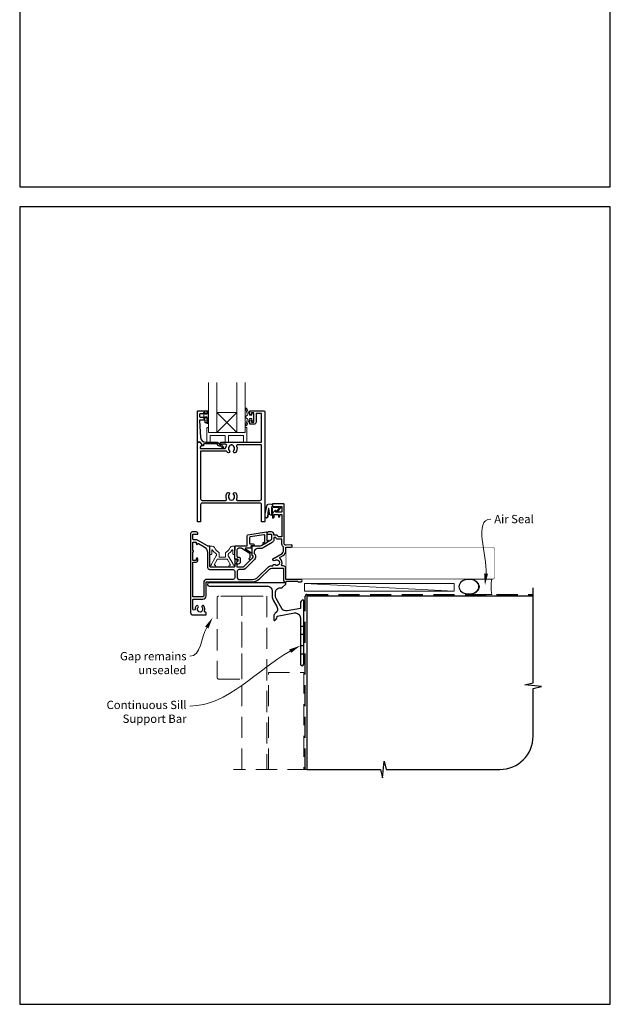
# Model space of a CAD drawing. Units: millimetres. Extents: x 23 to 1863, y -1004 to 568.
# Drawn here: x 23 to 379, y -1004 to -411 of the extents above; entities that cross this region are included whole.
import ezdxf

# ---------------------------------------------------------------- set-up
doc = ezdxf.new("R2010")
doc.units = ezdxf.units.MM
doc.header["$MEASUREMENT"] = 0
doc.linetypes.add('DASHED', pattern=[19.05, 12.7, -6.35])
doc.layers.get('Defpoints').update_dxf_attribs({"color": 1})
doc.layers.add('APL Joinery', color=2, linetype='Continuous')
doc.styles.add('General notes', font='arial.ttf', dxfattribs={"height": 3.5})

# ---------------------------------------------------------------- blocks, each defined once
blk = doc.blocks.new('*U49')
at = {"layer": 'APL Joinery', "color": 250, "lineweight": 5}
blk.add_line((89.63, 2), (-0.51, 6.6), dxfattribs=at)
at = {"layer": 'APL Joinery', "color": 2, "lineweight": 25, "flags": 128}
blk.add_lwpolyline([(-19.33, -3.47), (-17.1, -7.34, -0.400906), (-18.08, -11.37, 0.255755), (-19, -13.05), (-19, -15.2, 0.668179), (-18.15, -15.55), (-17.59, -14.99, 0.198912), (-17, -13.58), (-17, -13.05), (-6.52, -11.21, -0.466308), (-3, -14.16), (-3, -21.08, 0.198912), (-2.94, -21.22), (-2.6, -21.56), (-2.94, -21.9, 0.198912), (-3, -22.04), (-3, -42, 1), (-1, -42), (-1, -3.86, 0.668179), (-1.85, -3.5), (-2.41, -4.06, 0.198912), (-3, -5.48), (-3, -8.55), (-10.99, -9.96, -0.315299), (-14.11, -8.51), (-17.6, -2.47, -0.131652), (-18, -0.97), (-18, 1, -0.414214), (-15, 4), (-14.1, 4, 0.198912), (-13.93, 4.07), (-11.85, 6.15, 0.668179), (-12.21, 7), (-58.04, 7, 1), (-58.04, 5), (-23, 5, -0.414214), (-20, 2), (-20, -0.97, 0.131652)], format="xyb", close=True, dxfattribs=at)
at = {"layer": 'APL Joinery', "color": 7, "lineweight": 15}
blk.add_lwpolyline([(89.63, 6.6), (-0.51, 6.6), (-0.51, 2), (89.63, 2)], close=True, dxfattribs=at)
at = {"layer": 'APL Joinery', "color": 2, "lineweight": 25, "ltscale": 10}
for points in [[(-3, -19.06), (-1, -19.06)], [(-3, -24.06), (-1, -24.06)], [(-3, -30.86), (-1, -30.86)], [(-3, -35.86), (-1, -35.86)]]:
    blk.add_lwpolyline(points, dxfattribs=at)
blk = doc.blocks.new('sealant')
at = {"layer": 'APL Joinery', "color": 9, "lineweight": 20}
blk.add_lwpolyline([(-10.46, -7), (0, -7, -0.106806), (0, 0), (-10.46, 0)], format="xyb", dxfattribs=at)
at = {"layer": 'APL Joinery', "color": 9, "lineweight": 20, "extrusion": (0, 0, -1)}
blk.add_ellipse((-10.46, -3.5), major_axis=(4.77, 0), ratio=0.733157, start_param=-1.570796, end_param=1.570796, dxfattribs=at)
at = {"layer": 'APL Joinery', "color": 7, "lineweight": 25}
blk.add_ellipse((-10.46, -3.5), major_axis=(-4.56, 0), ratio=0.728665, dxfattribs=at)

msp = doc.modelspace()

# ---------------------------------------------------------------- linework, layer by layer
at = {"layer": 'APL Joinery', "color": 7, "lineweight": 20}
for p, q in [((154.06, -647.12), (142.06, -659.12)), ((142.06, -647.12), (154.06, -659.12))]:
    msp.add_line(p, q, dxfattribs=at)
at = {"layer": 'APL Joinery', "color": 9, "ltscale": 0.7}
for p, q in [((332.61, -810), (332.61, -752.72)), ((327.61, -811.25), (332.61, -810)), ((337.61, -812.25), (327.61, -811.25)), ((332.61, -813.5), (337.61, -812.25)), ((332.61, -842.15), (332.61, -813.5)), ((241.86, -867.15), (242.86, -857.15)), ((242.86, -857.15), (244.11, -862.15)), ((196.36, -862.15), (240.61, -862.15)), ((240.61, -862.15), (241.86, -867.15)), ((244.11, -862.15), (312.61, -862.15))]:
    msp.add_line(p, q, dxfattribs=at)
at = {"layer": 'APL Joinery', "color": 7, "lineweight": 20}
for points in [[(137.06, -629.12), (137.06, -659.12), (142.06, -659.12), (142.06, -629.12)], [(154.06, -629.12), (154.06, -659.12), (159.06, -659.12), (159.06, -629.12)]]:
    msp.add_lwpolyline(points, dxfattribs=at)
at = {"layer": 'APL Joinery', "lineweight": 25}
for points in [[(130.86, -646.12), (135.86, -646.12, -0.414214), (136.06, -646.32), (136.06, -647.75, -0.414214), (135.86, -647.95), (135.26, -647.95, -0.414214), (135.06, -647.75), (135.06, -647.4, 0.414214), (134.86, -647.2), (134.26, -647.2, 0.414214), (134.06, -647.4), (134.06, -647.75, -0.414214), (133.86, -647.95), (132.06, -647.95, 0.414214), (131.56, -648.45), (131.56, -649.45, 0.414214), (132.06, -649.95), (133.86, -649.95, -0.414214), (134.06, -650.15), (134.06, -650.5, 0.414214), (134.26, -650.7), (134.86, -650.7, 0.414214), (135.06, -650.5), (135.06, -650.15, -0.414214), (135.26, -649.95), (135.86, -649.95, -0.414214), (136.06, -650.15), (136.06, -653.25, -0.414214), (135.86, -653.45), (135.26, -653.45, -0.414214), (135.06, -653.25), (135.06, -651.9, 0.414214), (134.86, -651.7), (131.8, -651.7, 0.432616), (131.6, -651.91), (132.25, -662.31, 0.396047), (135.24, -665.12), (142.17, -665.12, -0.376399), (143.16, -665.99, 0.354114), (143.62, -666.42), (144.04, -666.42, -0.267949), (145.35, -667.17), (145.6, -667.59, 0.185234), (146.01, -667.93, -0.790041), (145.98, -668.32, -0.245536), (144.93, -667.96), (144.55, -667.57, 0.205475), (144.19, -667.42), (143.59, -667.42, -0.363898), (142.17, -666.12), (134.26, -666.12, 0.414214), (134.06, -666.32), (134.06, -667.14, -0.414214), (133.86, -667.34), (133.26, -667.34, -0.414214), (133.06, -667.14), (133.06, -666.37, 0.198912), (133, -666.23), (131.89, -665.12), (130.56, -665.12, -0.414214), (130.36, -664.92), (130.36, -646.62, -0.414214)], [(165.66, -652.92, -0.414214), (164.36, -654.22), (162.06, -654.22, -0.414209), (161.86, -654.02), (161.86, -652.16, -1), (162.86, -652.17), (162.86, -652.92), (164.36, -652.92), (164.36, -647.42), (162.86, -647.42), (162.86, -648.17, -1), (161.86, -648.17), (161.86, -646.32, -0.41421), (162.06, -646.12), (170.36, -646.12, -0.414213), (170.86, -646.62), (170.86, -712.92, -0.414214), (170.66, -713.12), (169.16, -713.12, -0.414214), (168.96, -712.92), (168.96, -702.72, 0.414214), (167.96, -701.72), (133.26, -701.72, 0.414214), (132.26, -702.72), (132.26, -712.92, -0.414213), (132.06, -713.12), (130.56, -713.12, -0.414214), (130.36, -712.92), (130.36, -665.32, -0.414214), (130.56, -665.12), (131.81, -665.12, -0.198929), (131.95, -665.18), (132.95, -666.18, -0.339372), (132.98, -666.42), (132.98, -666.42), (132.06, -668.02, 0.133369), (131.99, -668.27), (131.99, -668.77), (146.96, -668.77, 0.370481), (147.45, -668.34, -0.098585), (147.91, -667.08, 0.58439), (147.48, -666.32), (144.61, -666.32, -1), (144.61, -665.12), (153.21, -665.12), (153.51, -665.12), (168.96, -665.12), (168.96, -648.02, 0.414214), (168.66, -647.72), (166.16, -647.72, 0.414214), (165.66, -648.22)], [(148.48, -671.22, -0.058013), (148, -670.61, 0.261604), (147.57, -670.37), (132.26, -670.37), (132.26, -699.12, 0.414214), (133.26, -700.12), (147.43, -700.12, 0.560232), (147.88, -699.39, -0.323355), (148.48, -695.51, -1), (149.54, -696.57, 0.410535), (149.54, -699.16, -0.133918), (149.74, -699.51, 0.236068), (150.03, -699.85, 0.201094), (151.69, -699.85, 0.236068), (151.98, -699.51, -0.133918), (152.18, -699.16, 0.410535), (152.18, -696.57, -1), (153.24, -695.51, -0.323355), (153.84, -699.39, 0.560232), (154.29, -700.12), (167.96, -700.12, 0.414214), (168.96, -699.12), (168.96, -666.72), (154.34, -666.72, 0.55044), (153.89, -667.43, -0.315109), (153.24, -671.22, -1), (152.18, -670.16, 0.410535), (152.18, -667.57, -0.133918), (151.98, -667.22, 0.236068), (151.69, -666.88, 0.085325), (150.98, -666.72), (150.74, -666.72, 0.085325), (150.03, -666.88, 0.236068), (149.74, -667.22, -0.133918), (149.54, -667.57, 0.410535), (149.54, -670.16, -1)], [(137.81, -727.82, 0.414214), (137.61, -727.62), (136.83, -727.62, -0.131652), (136.33, -727.48), (130.31, -724, 0.131652), (129.61, -723.82), (128.11, -723.82, -0.414214), (127.61, -723.32), (127.61, -720.52), (130.31, -720.52, 0.414214), (130.61, -720.22), (130.61, -720.12, 0.414214), (129.61, -719.12), (127.21, -719.12, 0.414214), (126.21, -720.12), (126.21, -767.62, 0.414214), (127.71, -769.12), (135.31, -769.12, 0.414214), (135.51, -768.92), (135.51, -767.72, 0.414214), (135.31, -767.52), (135.12, -767.52, -0.540072), (134.66, -766.82, 0.278798), (134.25, -763.74, 1), (133.1, -764.66, -0.352396), (133.1, -766.58, 0.121223), (132.95, -766.9, -0.239438), (132.67, -767.25, -0.221471), (131.15, -767.25, -0.238794), (130.87, -766.9, 0.118921), (130.72, -766.58, -0.352819), (130.72, -764.66, 1.158295), (129.44, -763.92, 0.151716), (128.91, -765.62, -1), (127.61, -765.62), (127.61, -760.01, -0.414219), (128.11, -759.51), (133.61, -759.51, 0.414219), (135.51, -757.61), (135.51, -749.61, -0.414219), (136.01, -749.11), (163.43, -749.12, 0.198911), (167.95, -747.24), (173.67, -741.53, -0.198906), (175.08, -740.94), (182.11, -740.94), (182.11, -748.12, 0.41421), (183.11, -749.12), (183.91, -749.12), (184.31, -748.72), (190.61, -748.72), (191.01, -749.12), (192.81, -749.12, 1), (192.81, -747.72), (183.51, -747.72), (183.51, -740.94, 0.414214), (182.11, -739.54), (181.53, -739.54, -0.535365), (181.07, -738.85, 0.330819), (180.15, -735.14, -0.523732), (180.21, -734.32), (182.01, -733.29, 0.267955), (183.51, -730.69), (183.51, -728.22), (186.81, -728.22, 1.044749), (186.75, -726.82), (183.7, -727.09, -0.440088), (182.61, -726.09), (182.61, -702.62, 0.414214), (182.11, -702.12), (175.86, -702.12, 0.414214), (175.61, -702.37), (175.61, -703.47, 0.414214), (175.86, -703.72), (180.96, -703.72, -0.414214), (181.21, -703.97), (181.21, -706.97, -0.414214), (180.96, -707.22), (177.61, -707.22), (177.61, -706.47, 0.668179), (177.18, -706.29), (175.67, -707.8, 0.198912), (175.61, -707.94), (175.61, -710.52, 0.414214), (175.81, -710.72, 0.414214), (176.61, -709.92), (176.61, -708.62), (179.11, -708.62), (179.11, -709.63, 0.356394), (179.51, -710.12, 0.356394), (179.91, -709.63), (179.91, -708.62), (181.21, -708.62), (181.21, -722.12), (178.91, -722.12), (178.91, -721.92, 0.414214), (178.11, -721.12), (176.41, -721.12), (176.41, -720.52, 0.414214), (175.01, -719.12), (173.21, -719.12, 0.414214), (172.21, -720.12), (172.21, -720.22, 0.414214), (172.51, -720.52), (174.91, -720.52), (174.91, -723.73, -0.267949), (174.66, -724.16), (169.14, -727.35, -0.131652), (168.14, -727.62), (163.31, -727.62, 0.414214), (163.11, -727.82), (163.11, -733.07, 0.414214), (163.31, -733.27), (163.61, -733.27, -0.414214), (163.81, -733.47), (163.81, -734.44, -0.198912), (163.75, -734.58), (158.16, -740.17, -0.198912), (157.81, -740.32), (154.51, -740.32, -0.414214), (154.31, -740.12), (154.31, -738.94, 0.377964), (154.14, -738.74, -0.377964), (153.96, -738.54), (153.96, -737.83, -0.198912), (154.25, -737.12), (154.31, -737.07), (154.31, -735.97, 0.414214), (154.11, -735.77), (153.01, -735.77, 0.414214), (152.81, -735.97), (152.81, -739.82, -0.414214), (152.31, -740.32), (138.31, -740.32, -0.414214), (137.81, -739.82)], [(177.18, -738.82, 0.344012), (179.05, -738.82, -0.113915), (179.39, -738.66, 0.234546), (179.74, -738.38, 0.223785), (179.74, -736.85, 0.234546), (179.39, -736.57, -0.113915), (179.05, -736.41, 0.344012), (177.18, -736.41, -1), (176.15, -735.09, -0.034785), (176.51, -734.84), (181.31, -732.07, 0.267949), (182.11, -730.69), (182.11, -728.19, 0.205387), (181.96, -727.83, -0.205381), (181.21, -726.09), (181.21, -723.52), (178.91, -723.52, -0.331679), (177.57, -722.52), (176.41, -722.52), (176.41, -723.73, -0.267949), (175.41, -725.46), (169.89, -728.65, -0.131652), (168.14, -729.12), (166.61, -729.12, 0.414214), (164.61, -731.12), (164.61, -732.1, -0.239932), (165.31, -733.47), (165.31, -734.44, -0.198912), (164.81, -735.64), (159.22, -741.23, -0.198912), (157.81, -741.82), (155.31, -741.82, 0.414214), (154.31, -742.82), (154.31, -746.71, 0.414208), (155.31, -747.71), (163.43, -747.72, 0.198911), (166.96, -746.25), (172.68, -740.54, -0.198906), (175.08, -739.54), (175.81, -739.54, 0.043357), (175.82, -739.45, -0.614971)]]:
    msp.add_lwpolyline(points, format="xyb", close=True, dxfattribs=at)
at = {"layer": 'APL Joinery', "color": 252, "lineweight": 15}
for points in [[(136.81, -653.75), (136.06, -653.75), (136.06, -649.75), (134.86, -649.75), (134.86, -650.5), (134.26, -650.5), (134.26, -647.4), (134.86, -647.4), (134.86, -648.15), (136.06, -648.15), (136.06, -646.2), (136.81, -646.2, -1), (136.81, -646.7), (136.81, -649.75, -1), (136.81, -650.25), (136.81, -650.92, -1), (136.81, -651.42), (136.81, -652.09, -1), (136.81, -652.59), (136.81, -653.25, -1)], [(163.03, -648.87), (161.74, -648.87), (160.01, -644.76, 0.929342), (159.54, -644.92), (160.53, -648.79), (159.53, -649.37), (159.53, -650.37), (160.56, -650.96), (159.57, -654.81, 0.929342), (160.04, -654.97), (161.76, -650.87), (163.03, -650.87), (163.03, -652.12), (164.03, -652.12), (164.03, -647.62), (163.03, -647.62)], [(175.64, -703.86), (175.64, -703.36, 0.414214), (174.64, -702.36), (173.54, -702.36, 0.000033), (173.41, -702.36, 0.317222), (172, -703.35), (171.16, -707.44, 0.050758), (171.14, -707.64), (171.14, -709.87, 1), (172.9, -709.87), (172.9, -707.72, -0.030929), (172.91, -707.59), (173.24, -704.93, -0.84202), (173.34, -704.95), (173.34, -707.96, 0.414214), (174.34, -708.96), (175.04, -708.96), (175.04, -708.96), (175.44, -708.96, 0.414214), (175.64, -708.76), (175.64, -704.66, -0.414214), (175.84, -704.46), (179.36, -704.46, -0.623696), (179.52, -704.78), (178.05, -706.67, 1), (178.52, -707.04), (180.74, -704.18, 0.623696), (180.58, -703.86)]]:
    msp.add_lwpolyline(points, format="xyb", close=True, dxfattribs=at)
at = {"layer": 'APL Joinery', "color": 7, "lineweight": 20}
msp.add_lwpolyline([(154.06, -659.12), (142.06, -659.12), (142.06, -647.12), (154.06, -647.12)], close=True, dxfattribs=at)
at = {"layer": 'APL Joinery', "color": 8, "lineweight": 15}
for points in [[(159.06, -656.12), (159.06, -659.12), (137.06, -659.12), (137.06, -656.12), (136.56, -656.12, 0.414214), (136.06, -656.62), (136.06, -665.12), (138.06, -665.12), (138.06, -661.12), (147.06, -661.12), (147.06, -665.12), (149.06, -665.12), (149.06, -661.12), (158.06, -661.12), (158.06, -665.12), (160.06, -665.12), (160.06, -656.62, 0.414214), (159.56, -656.12)], [(141.73, -733.31), (141.73, -732.59, 0.247298), (141.51, -732.18, -0.110915), (139.49, -730.02, 0.765628), (138.93, -730.17), (138.93, -732.42, -0.414214), (138.73, -732.62), (138.02, -732.62, -0.402552), (137.82, -732.42), (137.63, -727.82, -0.425972), (137.83, -727.62), (139.23, -727.62, -0.308144), (140.53, -728.5, 0.186438), (143.05, -731.23, -0.285508), (143.33, -731.68), (143.33, -734.16, 0.414214), (143.53, -734.36), (147.13, -734.36, 0.414214), (147.33, -734.16), (147.33, -731.68, -0.285508), (147.6, -731.23, 0.186438), (150.12, -728.5, -0.308144), (151.42, -727.62), (152.82, -727.62, -0.425972), (153.02, -727.82), (152.83, -732.42, -0.402552), (152.63, -732.62), (151.93, -732.62, -0.414214), (151.73, -732.42), (151.73, -730.17, 0.765628), (151.16, -730.02, -0.110915), (149.14, -732.18, 0.247298), (148.93, -732.59), (148.93, -733.31, 0.131652), (148.95, -733.41), (151.67, -738.12, -0.131652), (151.91, -739.02, 0.414214), (152.11, -739.22), (152.53, -739.22, -0.466308), (152.73, -739.45), (152.67, -739.8, -0.36397), (152.17, -740.22), (149.73, -740.22, -1), (149.73, -739.22), (150.11, -739.22, 0.57735), (150.29, -738.92), (148.41, -735.66, 0.267949), (148.23, -735.56), (142.42, -735.56, 0.267949), (142.25, -735.66), (140.37, -738.92, 0.57735), (140.54, -739.22), (140.93, -739.22, -1), (140.93, -740.22), (138.48, -740.22, -0.36397), (137.99, -739.8), (137.92, -739.45, -0.466308), (138.12, -739.22), (138.54, -739.22, 0.414214), (138.74, -739.02, -0.131652), (138.98, -738.12), (141.7, -733.41, 0.131652)]]:
    msp.add_lwpolyline(points, format="xyb", close=True, dxfattribs=at)
at = {"layer": 'APL Joinery', "lineweight": 25}
msp.add_lwpolyline([(132.95, -666.18), (132.95, -666.18)], dxfattribs=at)
at = {"layer": 'APL Joinery', "color": 252, "lineweight": 15}
for points in [[(175.54, -703.86), (175.54, -703.36, 0.414214), (174.64, -702.46), (173.54, -702.46, 0.000033), (173.41, -702.46, 0.317222), (172.09, -703.39), (171.26, -707.44, 0.050822), (171.24, -707.64), (171.24, -709.87)], [(175.54, -703.86), (175.24, -703.86, 0.414214), (175.04, -704.06), (175.04, -708.66, -0.414214), (174.84, -708.86), (174.7, -708.86, -0.388231), (173.7, -707.94), (173.43, -704.91, 0.723798), (173.14, -704.9), (172.79, -707.61, -0.000524), (172.79, -707.61), (172.51, -710.02)]]:
    msp.add_lwpolyline(points, format="xyb", dxfattribs=at)
at = {"layer": 'APL Joinery', "lineweight": 25}
for points in [[(162.17, -734.34), (162.17, -732.47, 0.221695), (162.1, -732.32), (157.08, -729.03, 0.176327), (156.95, -728.98), (155.17, -728.98, 0.414214), (154.17, -729.98), (154.17, -733.78, 0.414214), (154.67, -734.28), (155.17, -734.28, -0.414214), (156.17, -735.28), (156.17, -737.08, -0.509087), (154.21, -738.51, -0.325305), (154.07, -738.32), (154.07, -737.82, -0.198912), (154.36, -737.11), (154.72, -736.75, 0.198912), (154.87, -736.4), (154.87, -735.78, 0.414214), (154.67, -735.58), (153.37, -735.58, -0.414214), (152.87, -735.08), (152.87, -727.78, -0.414214), (153.07, -727.58), (160.37, -727.58), (160.37, -721.37, -0.369251), (160.79, -720.88), (171.99, -719.12, -0.460653), (172.22, -719.32), (172.22, -724.36), (172.47, -724.21, -1), (172.97, -725.08), (170.67, -726.41, -1), (170.17, -725.54), (170.92, -725.11), (170.92, -721.29, 0.460653), (170.34, -720.79), (162.19, -722.07, 0.369251), (161.77, -722.57), (161.77, -725.83, 0.414213), (162.27, -726.33), (163.97, -726.33, -1), (163.97, -727.53), (162.73, -727.53, 0.414213), (162.53, -727.73), (162.53, -727.79, 0.372427), (162.7, -727.99, -0.930126), (162.63, -728.98), (159.32, -728.98, 0.744973), (159.21, -729.35), (163.07, -731.88), (163.07, -733.38), (163.57, -733.38, -0.414214), (163.77, -733.58), (163.77, -733.76, -0.198912), (163.33, -734.82), (162.43, -735.72, -1), (161.65, -734.94), (162.11, -734.48, 0.198912), (162.17, -734.34)], [(134.11, -757.61, -0.414228), (133.61, -758.11), (127.61, -758.11), (127.61, -737.22), (129.61, -737.22, 0.414214), (130.61, -736.22), (130.61, -735.22, 1), (129.61, -735.22), (129.61, -736.22), (127.61, -736.22), (127.61, -731.15, 1), (127.61, -730.29), (127.61, -725.22), (129.61, -725.22), (129.61, -726.12, 0.909388), (130.6, -726.21, -0.515763), (130.9, -726.07), (134.31, -728.04, -0.267949), (136.31, -731.51), (136.31, -739.82, 0.414214), (138.31, -741.82), (151.81, -741.82, -0.414214), (152.81, -742.82), (152.81, -746.71, -0.414219), (151.81, -747.71), (147.01, -747.71), (143.61, -747.71), (143.61, -747.71), (136.01, -747.71, 0.414219), (134.11, -749.61), (134.11, -757.61)]]:
    msp.add_lwpolyline(points, format="xyb", dxfattribs=at)
at = {"layer": 'APL Joinery', "color": 7}
for points, const_width in [([(233.76, -728.47), (183.76, -728.47), (183.76, -747.47), (233.76, -747.47)], 0.3), ([(196.36, -862.15), (196.36, -757.72), (332.61, -757.72)], 0.7)]:
    msp.add_lwpolyline(points, dxfattribs=dict(at, const_width=const_width))
at = {"layer": 'APL Joinery', "color": 7, "lineweight": 25, "const_width": 0.3}
msp.add_lwpolyline([(227.91, -747.47), (308.36, -747.47, 0.414214), (309.36, -746.47), (309.36, -729.47, 0.414214), (308.36, -728.47), (227.91, -728.47)], format="xyb", dxfattribs=at)
at = {"layer": 'APL Joinery', "color": 8, "linetype": 'DASHED', "lineweight": 5}
msp.add_lwpolyline([(157.16, -757.72), (143.16, -757.72, 0.414214), (142.16, -758.72), (142.16, -806.72, 0.414214), (143.16, -807.72), (157.16, -807.72)], format="xyb", close=True, dxfattribs=at)
for points in [[(157.16, -862.15), (157.16, -757.72), (172.16, -757.72), (172.16, -862.15)], [(173.16, -862.15), (173.16, -803.72), (194.36, -803.72), (194.36, -862.15)], [(197.36, -862.15), (152.16, -862.15)]]:
    msp.add_lwpolyline(points, dxfattribs=at)
at = {"layer": 'APL Joinery', "color": 8, "linetype": 'DASHED'}
msp.add_lwpolyline([(195.36, -862.15), (195.36, -757.72, -0.414214), (196.36, -756.72), (332.61, -756.72)], format="xyb", dxfattribs=at)
at = {"layer": 'APL Joinery', "color": 9, "ltscale": 0.7}
msp.add_arc((312.61, -842.15), 20, 270, 0, dxfattribs=at)
at = {"layer": 'APL Joinery', "color": 252, "lineweight": 15}
msp.add_open_spline([(171.24, -709.87), (171.24, -709.92), (171.25, -710.12), (171.4, -710.42), (171.72, -710.58), (172.03, -710.59), (172.38, -710.43), (172.47, -710.17), (172.51, -710.02)], degree=3, knots=[0, 0, 0, 0, 0.134057, 0.617537, 0.885941, 1.19068, 1.512524, 1.972885, 1.972885, 1.972885, 1.972885], dxfattribs=at)
at = {"layer": 'APL Joinery', "color": 0}
msp.add_solid([(305.43, -744.35), (303.64, -751.22), (303.11, -744.14)], dxfattribs=at)
at = {"layer": 'APL Joinery', "color": 7, "lineweight": 5}
for points in [[(134.95, -776.07), (139.51, -770.63), (136.96, -777.26)], [(185.66, -789.91), (192.36, -787.58), (186.78, -791.96)]]:
    msp.add_solid(points, dxfattribs=at)
at = {"layer": 'Defpoints', "color": 8}
for points in [[(23.19, -511.34), (379.19, -511.34), (379.19, -31.06), (23.19, -31.06)], [(23.19, -1003.62), (379.19, -1003.62), (379.19, -523.34), (23.19, -523.34)]]:
    msp.add_lwpolyline(points, close=True, dxfattribs=at)

# ---------------------------------------------------------------- block references
at = {"layer": 'APL Joinery'}
msp.add_blockref('*U49', (195.36, -756.72), dxfattribs=at)
at = {"layer": 'APL Joinery', "xscale": -1.321432284101855, "yscale": 1.321432284101855, "zscale": 1.321432284101855, "rotation": 180}
msp.add_blockref('sealant', (307.77, -756.72), dxfattribs=at)

# ---------------------------------------------------------------- next in the draw order: texts
at = {"layer": 'APL Joinery', "color": 3, "insert": (309.22, -708.85), "char_height": 5, "width": 28.8154, "attachment_point": 1, "style": 'General notes', "bg_fill": 3, "box_fill_scale": 1.5, "bg_fill_color": 9, "bg_fill_transparency": 0}
msp.add_mtext('{\\C0;Air Seal}', dxfattribs=at)
at = {"layer": 'APL Joinery', "color": 3, "lineweight": 5, "char_height": 5, "width": 61.542, "attachment_point": 3, "style": 'General notes', "bg_fill": 3, "box_fill_scale": 1.5, "bg_fill_color": 9, "bg_fill_transparency": 0}
for s, insert in [('{\\C7;Gap remains unsealed}', (123.75, -791.44)), ('{\\C7;Continuous Sill Support Bar}', (123.75, -820.79))]:
    msp.add_mtext(s, dxfattribs=dict(at, insert=insert))

# ---------------------------------------------------------------- next in the draw order: linework, layer by layer
at = {"layer": 'APL Joinery', "color": 0, "linetype": 'ByBlock', "lineweight": 13, "start_tangent": (0.089619, 0.995976), "end_tangent": (1, 0)}
msp.add_spline([(304.27, -744.24), (307.22, -711.39)], degree=3, dxfattribs=at)
at = {"layer": 'APL Joinery', "color": 7, "linetype": 'ByBlock', "lineweight": 13, "end_tangent": (-1, 0)}
for points, start_tangent in [([(135.96, -776.66), (125.75, -793.98)], (-0.507704, -0.861531)), ([(186.22, -790.93), (125.75, -823.98)], (-0.877486, -0.479602))]:
    msp.add_spline(points, degree=3, dxfattribs=dict(at, start_tangent=start_tangent))

doc.saveas('drawing.dxf')
